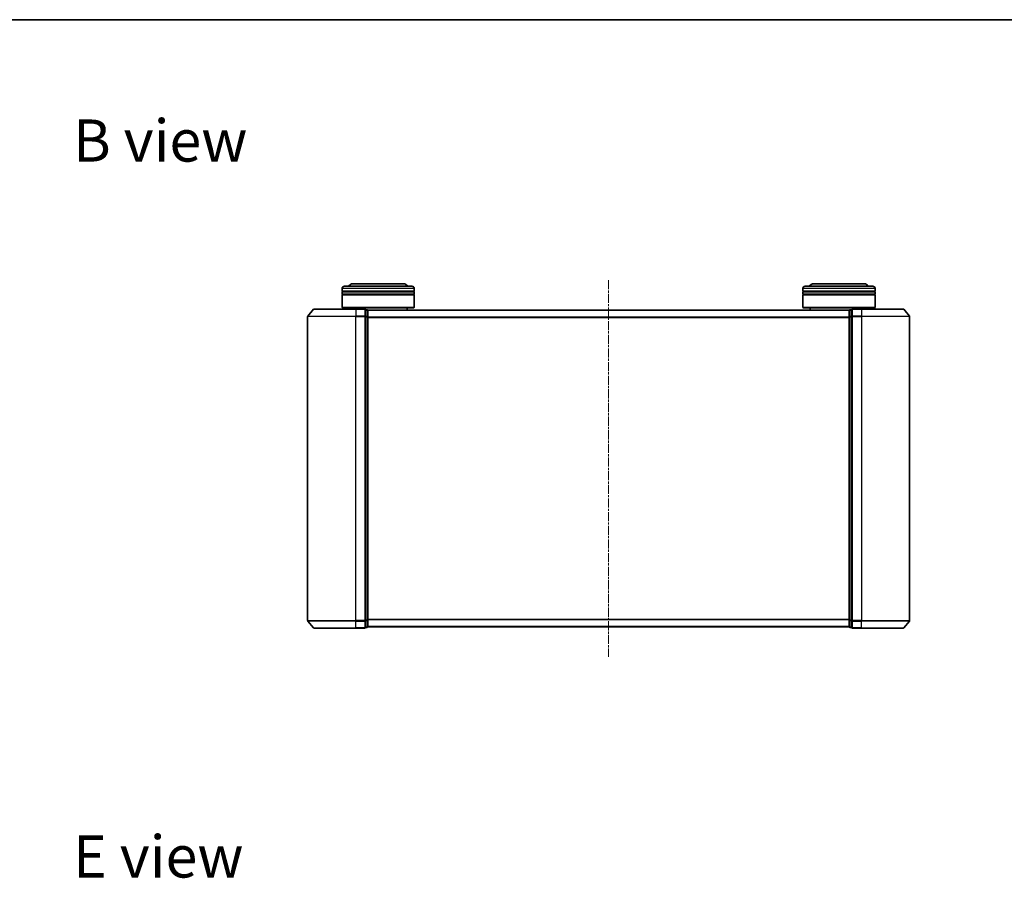
# Model space of a CAD drawing. Units: millimetres. Extents: x 0 to 6567, y 0 to 1405.
# Drawn here: x 914 to 1323, y 1048 to 1405 of the extents above; entities that cross this region are included whole.
import ezdxf

# ---------------------------------------------------------------- set-up
doc = ezdxf.new("R2010")
doc.units = ezdxf.units.MM
doc.header["$LTSCALE"] = 0.666667
doc.linetypes.add('CHAIN', pattern=[0.3543, 0.2362, -0.0295, 0.0591, -0.0295])
for name, color, linetype, lineweight in [('Border (ISO)', 7, 'Continuous', 35), ('Centerline (ISO)', 131, 'Continuous', 18), ('Symbol (ISO)', 7, 'Continuous', 18), ('Visible (ISO)', 7, 'Continuous', 35), ('Visible Narrow (ISO)', 7, 'Continuous', 25)]:
    doc.layers.add(name, color=color, linetype=linetype, lineweight=lineweight)
doc.styles.add('Note Text (TK)', font='MS PGothic.ttf')

# ---------------------------------------------------------------- blocks, each defined once
blk = doc.blocks.new('図面枠 tk図枠')
at = {"layer": 'Border (ISO)'}
blk.add_line((14.5, 289), (405.5, 289), dxfattribs=at)

msp = doc.modelspace()

# ---------------------------------------------------------------- linework, layer by layer
at = {"layer": 'Centerline (ISO)', "linetype": 'CHAIN', "ltscale": 23.990969}
msp.add_line((1158.6828, 1296.8159), (1158.6828, 1140.3159), dxfattribs=at)
at = {"layer": 'Visible (ISO)'}
for p, q in [((1047.9828, 1292.3159), (1047.9828, 1293.3159)), ((1048.9828, 1294.3159), (1076.9828, 1294.3159)), ((1073.4828, 1295.3159), (1052.4828, 1295.3159)), ((1077.9828, 1292.3159), (1077.9828, 1293.3159)), ((1239.3828, 1292.3159), (1239.3828, 1293.3159)), ((1240.3828, 1294.3159), (1268.3828, 1294.3159)), ((1264.8828, 1295.3159), (1243.8828, 1295.3159)), ((1269.3828, 1292.3159), (1269.3828, 1293.3159)), ((1077.9828, 1292.3159), (1047.9828, 1292.3159)), ((1047.9828, 1292.0159), (1077.9828, 1292.0159)), ((1047.9828, 1291.0159), (1047.9828, 1292.0159)), ((1077.9828, 1291.0159), (1047.9828, 1291.0159)), ((1047.9828, 1290.7159), (1077.9828, 1290.7159)), ((1047.9828, 1285.5159), (1047.9828, 1290.7159)), ((1048.1828, 1292.3159), (1048.1828, 1292.0159)), ((1048.1828, 1291.0159), (1048.1828, 1290.7159)), ((1077.7828, 1292.3159), (1077.7828, 1292.0159)), ((1077.7828, 1291.0159), (1077.7828, 1290.7159)), ((1077.9828, 1291.0159), (1077.9828, 1292.0159)), ((1077.9828, 1285.5159), (1077.9828, 1290.7159)), ((1269.3828, 1292.3159), (1239.3828, 1292.3159)), ((1239.3828, 1292.0159), (1269.3828, 1292.0159)), ((1239.3828, 1291.0159), (1239.3828, 1292.0159)), ((1269.3828, 1291.0159), (1239.3828, 1291.0159)), ((1239.3828, 1290.7159), (1269.3828, 1290.7159)), ((1239.3828, 1285.5159), (1239.3828, 1290.7159)), ((1239.5828, 1292.3159), (1239.5828, 1292.0159)), ((1239.5828, 1291.0159), (1239.5828, 1290.7159)), ((1269.1828, 1292.3159), (1269.1828, 1292.0159)), ((1269.1828, 1291.0159), (1269.1828, 1290.7159)), ((1269.3828, 1291.0159), (1269.3828, 1292.0159)), ((1269.3828, 1285.5159), (1269.3828, 1290.7159)), ((1036.0928, 1284.708), (1033.7523, 1281.8994)), ((1036.3233, 1284.8159), (1053.6828, 1284.8159)), ((1047.9828, 1285.5159), (1077.9828, 1285.5159)), ((1048.1828, 1285.3159), (1047.9828, 1285.5159)), ((1077.7828, 1285.3159), (1048.1828, 1285.3159)), ((1050.9828, 1284.8159), (1050.9828, 1285.3159)), ((1057.3828, 1284.8159), (1053.6828, 1284.8159)), ((1057.6828, 1281.7073), (1057.6828, 1284.5159)), ((1058.3828, 1284.5159), (1057.6828, 1284.5159)), ((1258.6828, 1284.3159), (1058.6828, 1284.3159)), ((1058.6828, 1284.3159), (1058.6828, 1284.2159)), ((1074.9828, 1284.3159), (1074.9828, 1285.3159)), ((1077.7828, 1285.3159), (1077.9828, 1285.5159)), ((1239.3828, 1285.5159), (1269.3828, 1285.5159)), ((1239.5828, 1285.3159), (1239.3828, 1285.5159)), ((1269.1828, 1285.3159), (1239.5828, 1285.3159)), ((1242.3828, 1284.3159), (1242.3828, 1285.3159)), ((1258.6828, 1284.2159), (1258.6828, 1284.3159)), ((1259.6828, 1284.5159), (1258.9828, 1284.5159)), ((1259.6828, 1284.5159), (1259.6828, 1281.7073)), ((1263.6828, 1284.8159), (1259.9828, 1284.8159)), ((1263.6828, 1284.8159), (1281.0422, 1284.8159)), ((1266.3828, 1284.8159), (1266.3828, 1285.3159)), ((1269.1828, 1285.3159), (1269.3828, 1285.5159)), ((1281.2727, 1284.708), (1283.6132, 1281.8994)), ((1033.6828, 1281.7073), (1033.6828, 1155.4246)), ((1057.6828, 1155.4246), (1057.6828, 1281.7073)), ((1058.6828, 1281.5263), (1058.6828, 1284.2159)), ((1058.6828, 1155.6056), (1058.6828, 1281.5263)), ((1258.6828, 1284.2159), (1258.6828, 1281.5263)), ((1258.6828, 1281.5263), (1258.6828, 1155.6056)), ((1259.6828, 1281.7073), (1259.6828, 1155.4246)), ((1283.6828, 1155.4246), (1283.6828, 1281.7073)), ((1036.0928, 1152.4239), (1033.7523, 1155.2325)), ((1057.6828, 1152.6159), (1057.6828, 1155.4246)), ((1058.6828, 1152.9159), (1058.6828, 1155.6056)), ((1258.6828, 1155.6056), (1258.6828, 1152.9159)), ((1259.6828, 1155.4246), (1259.6828, 1152.6159)), ((1281.2727, 1152.4239), (1283.6132, 1155.2325)), ((1053.6828, 1152.3159), (1036.3233, 1152.3159)), ((1053.6828, 1152.3159), (1057.3828, 1152.3159)), ((1057.6828, 1152.6159), (1058.3828, 1152.6159)), ((1058.6828, 1152.9159), (1058.6828, 1152.8159)), ((1258.6828, 1152.8159), (1058.6828, 1152.8159)), ((1258.6828, 1152.8159), (1258.6828, 1152.9159)), ((1258.9828, 1152.6159), (1259.6828, 1152.6159)), ((1259.9828, 1152.3159), (1263.6828, 1152.3159)), ((1281.0422, 1152.3159), (1263.6828, 1152.3159))]:
    msp.add_line(p, q, dxfattribs=at)
for centre, radius, start, end in [((1048.9828, 1293.3159), 1, 90, 180), ((1052.4828, 1293.3159), 2, 90, 150), ((1073.4828, 1293.3159), 2, 30, 90), ((1076.9828, 1293.3159), 1, 0, 90), ((1240.3828, 1293.3159), 1, 90, 180), ((1243.8828, 1293.3159), 2, 90, 150), ((1264.8828, 1293.3159), 2, 30, 90), ((1268.3828, 1293.3159), 1, 0, 90), ((1036.3233, 1284.5159), 0.3, 90, 140.194429), ((1057.3828, 1284.5159), 0.3, 0, 90), ((1058.3828, 1284.2159), 0.3, 0, 90), ((1258.9828, 1284.2159), 0.3, 90, 180), ((1259.9828, 1284.5159), 0.3, 90, 180), ((1281.0422, 1284.5159), 0.3, 39.805571, 90), ((1033.9828, 1281.7073), 0.3, 140.194429, 180), ((1283.3828, 1281.7073), 0.3, 0, 39.805571), ((1033.9828, 1155.4246), 0.3, 180, 219.805571), ((1283.3828, 1155.4246), 0.3, 320.194429, 0), ((1036.3233, 1152.6159), 0.3, 219.805571, 270), ((1057.3828, 1152.6159), 0.3, 270, 0), ((1058.3828, 1152.9159), 0.3, 270, 0), ((1258.9828, 1152.9159), 0.3, 180, 270), ((1259.9828, 1152.6159), 0.3, 180, 270), ((1281.0422, 1152.6159), 0.3, 270, 320.194429)]:
    msp.add_arc(centre, radius, start, end, dxfattribs=at)
at = {"layer": 'Visible Narrow (ISO)'}
for p, q in [((1077.9828, 1293.3159), (1047.9828, 1293.3159)), ((1269.3828, 1293.3159), (1239.3828, 1293.3159)), ((1053.6828, 1284.708), (1036.0928, 1284.708)), ((1053.6828, 1284.708), (1053.6828, 1284.8159)), ((1053.6828, 1284.708), (1057.3828, 1284.708)), ((1053.6828, 1284.708), (1053.6828, 1281.8994)), ((1057.3828, 1284.708), (1057.3828, 1284.8159)), ((1057.3828, 1284.708), (1057.3828, 1281.8994)), ((1057.6828, 1284.408), (1058.3828, 1284.408)), ((1058.3828, 1284.408), (1058.3828, 1284.5159)), ((1058.3828, 1284.408), (1058.3828, 1281.7184)), ((1258.9828, 1284.5159), (1258.9828, 1284.408)), ((1258.9828, 1281.7184), (1258.9828, 1284.408)), ((1258.9828, 1284.408), (1259.6828, 1284.408)), ((1259.9828, 1284.8159), (1259.9828, 1284.708)), ((1259.9828, 1281.8994), (1259.9828, 1284.708)), ((1259.9828, 1284.708), (1263.6828, 1284.708)), ((1263.6828, 1284.708), (1263.6828, 1284.8159)), ((1263.6828, 1284.708), (1263.6828, 1281.8994)), ((1281.2727, 1284.708), (1263.6828, 1284.708)), ((1053.6828, 1281.7073), (1033.6828, 1281.7073)), ((1033.7523, 1281.8994), (1053.6828, 1281.8994)), ((1057.3828, 1281.8994), (1053.6828, 1281.8994)), ((1053.6828, 1281.8994), (1053.6828, 1281.7073)), ((1053.6828, 1281.7073), (1057.3828, 1281.7073)), ((1053.6828, 1155.4246), (1053.6828, 1281.7073)), ((1057.3828, 1281.7073), (1057.3828, 1281.8994)), ((1057.3828, 1281.7073), (1057.6828, 1281.7073)), ((1057.3828, 1281.7073), (1057.3828, 1155.4246)), ((1058.3828, 1281.7184), (1057.6828, 1281.7184)), ((1057.6828, 1281.5263), (1058.3828, 1281.5263)), ((1058.3828, 1281.5263), (1058.3828, 1281.7184)), ((1058.3828, 1281.5263), (1058.6828, 1281.5263)), ((1058.3828, 1281.5263), (1058.3828, 1155.6056)), ((1258.6828, 1284.208), (1058.6828, 1284.208)), ((1258.6828, 1281.3994), (1058.6828, 1281.3994)), ((1258.6828, 1281.2073), (1058.6828, 1281.2073)), ((1258.6828, 1281.5263), (1258.9828, 1281.5263)), ((1258.9828, 1281.7184), (1258.9828, 1281.5263)), ((1259.6828, 1281.7184), (1258.9828, 1281.7184)), ((1258.9828, 1155.6056), (1258.9828, 1281.5263)), ((1258.9828, 1281.5263), (1259.6828, 1281.5263)), ((1259.6828, 1281.7073), (1259.9828, 1281.7073)), ((1259.9828, 1281.8994), (1259.9828, 1281.7073)), ((1263.6828, 1281.8994), (1259.9828, 1281.8994)), ((1259.9828, 1155.4246), (1259.9828, 1281.7073)), ((1259.9828, 1281.7073), (1263.6828, 1281.7073)), ((1263.6828, 1281.8994), (1263.6828, 1281.7073)), ((1263.6828, 1281.8994), (1283.6132, 1281.8994)), ((1263.6828, 1281.7073), (1263.6828, 1155.4246)), ((1283.6828, 1281.7073), (1263.6828, 1281.7073)), ((1033.6828, 1155.4246), (1053.6828, 1155.4246)), ((1053.6828, 1155.2325), (1033.7523, 1155.2325)), ((1057.3828, 1155.4246), (1053.6828, 1155.4246)), ((1053.6828, 1155.2325), (1053.6828, 1155.4246)), ((1053.6828, 1155.2325), (1057.3828, 1155.2325)), ((1053.6828, 1152.4239), (1053.6828, 1155.2325)), ((1057.6828, 1155.4246), (1057.3828, 1155.4246)), ((1057.3828, 1155.2325), (1057.3828, 1155.4246)), ((1057.3828, 1155.2325), (1057.3828, 1152.4239)), ((1058.3828, 1155.6056), (1057.6828, 1155.6056)), ((1057.6828, 1155.4135), (1058.3828, 1155.4135)), ((1058.6828, 1155.6056), (1058.3828, 1155.6056)), ((1058.3828, 1155.4135), (1058.3828, 1155.6056)), ((1058.3828, 1155.4135), (1058.3828, 1152.7239)), ((1258.6828, 1155.9246), (1058.6828, 1155.9246)), ((1258.6828, 1155.7325), (1058.6828, 1155.7325)), ((1258.9828, 1155.6056), (1258.6828, 1155.6056)), ((1258.9828, 1155.6056), (1258.9828, 1155.4135)), ((1259.6828, 1155.6056), (1258.9828, 1155.6056)), ((1258.9828, 1152.7239), (1258.9828, 1155.4135)), ((1258.9828, 1155.4135), (1259.6828, 1155.4135)), ((1259.9828, 1155.4246), (1259.6828, 1155.4246)), ((1259.9828, 1155.4246), (1259.9828, 1155.2325)), ((1263.6828, 1155.4246), (1259.9828, 1155.4246)), ((1259.9828, 1152.4239), (1259.9828, 1155.2325)), ((1259.9828, 1155.2325), (1263.6828, 1155.2325)), ((1263.6828, 1155.2325), (1263.6828, 1155.4246)), ((1263.6828, 1155.4246), (1283.6828, 1155.4246)), ((1263.6828, 1152.4239), (1263.6828, 1155.2325)), ((1283.6132, 1155.2325), (1263.6828, 1155.2325)), ((1036.0928, 1152.4239), (1053.6828, 1152.4239)), ((1057.3828, 1152.4239), (1053.6828, 1152.4239)), ((1053.6828, 1152.4239), (1053.6828, 1152.3159)), ((1057.3828, 1152.3159), (1057.3828, 1152.4239)), ((1058.3828, 1152.7239), (1057.6828, 1152.7239)), ((1058.3828, 1152.6159), (1058.3828, 1152.7239)), ((1258.6828, 1152.9239), (1058.6828, 1152.9239)), ((1258.9828, 1152.7239), (1258.9828, 1152.6159)), ((1259.6828, 1152.7239), (1258.9828, 1152.7239)), ((1259.9828, 1152.4239), (1259.9828, 1152.3159)), ((1263.6828, 1152.4239), (1259.9828, 1152.4239)), ((1263.6828, 1152.4239), (1263.6828, 1152.3159)), ((1263.6828, 1152.4239), (1281.2727, 1152.4239))]:
    msp.add_line(p, q, dxfattribs=at)
for centre, major_axis, start_param, end_param in [((1057.3828, 1284.5159), (0.3, 0), 0, 1.57079633), ((1058.3828, 1284.2159), (0.3, 0), 0, 1.57079633), ((1258.9828, 1284.2159), (-0.3, 0), 4.71238898, 6.28318531), ((1259.9828, 1284.5159), (-0.3, 0), 4.71238898, 6.28318531), ((1057.3828, 1281.7073), (0.3, 0), 0, 1.57079633), ((1058.3828, 1281.5263), (0.3, 0), 0, 1.57079633), ((1258.9828, 1281.5263), (-0.3, 0), 4.71238898, 6.28318531), ((1259.9828, 1281.7073), (-0.3, 0), 4.71238898, 6.28318531), ((1057.3828, 1155.4246), (0.3, 0), 4.71238898, 6.28318531), ((1058.3828, 1155.6056), (0.3, 0), 4.71238898, 6.28318531), ((1258.9828, 1155.6056), (-0.3, 0), 0, 1.57079633), ((1259.9828, 1155.4246), (-0.3, 0), 0, 1.57079633), ((1057.3828, 1152.6159), (0.3, 0), 4.71238898, 6.28318531), ((1058.3828, 1152.9159), (0.3, 0), 4.71238898, 6.28318531), ((1258.9828, 1152.9159), (-0.3, 0), 0, 1.57079633), ((1259.9828, 1152.6159), (-0.3, 0), 0, 1.57079633)]:
    msp.add_ellipse(centre, major_axis=major_axis, ratio=0.6401844, start_param=start_param, end_param=end_param, dxfattribs=at)

# ---------------------------------------------------------------- block references
at = {"xscale": 5, "yscale": 5, "zscale": 5}
msp.add_blockref('図面枠 tk図枠', (198.1667, -40), dxfattribs=at)

# ---------------------------------------------------------------- texts
at = {"layer": 'Symbol (ISO)', "color": 7, "char_height": 17.5, "attachment_point": 4, "line_spacing_factor": 1.5, "style": 'Note Text (TK)'}
for s, insert in [('\\fＭＳ Ｐゴシック|b0|i0;{\\H17.5000;B view}', (936.2336, 1354.8118)), ('\\fＭＳ Ｐゴシック|b0|i0;{\\H17.5000;E view}', (936.2336, 1057.4463))]:
    msp.add_mtext(s, dxfattribs=dict(at, insert=insert))

doc.saveas('drawing.dxf')
